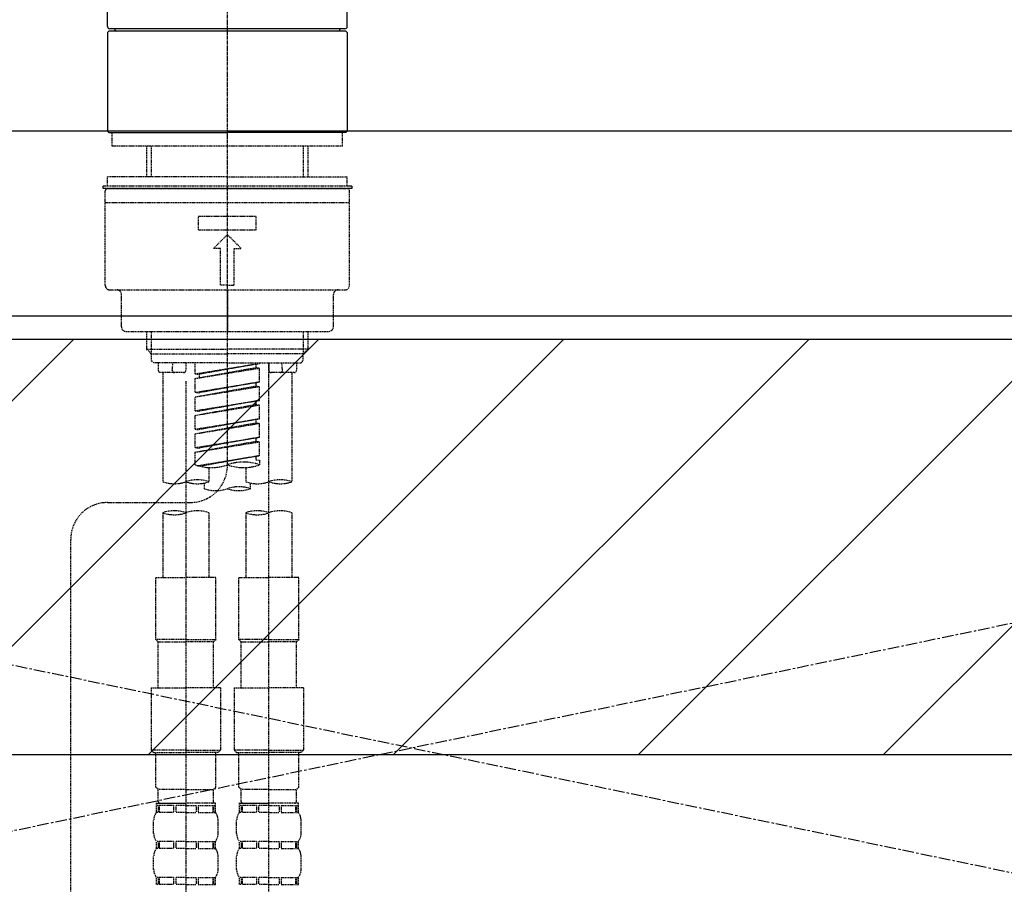
# Model space of a CAD drawing. Units: millimetres. Extents: x -109 to 26472, y -120 to 8847.
# Drawn here: x 16859 to 17073, y 2734 to 2921 of the extents above; entities that cross this region are included whole.
import ezdxf

# ---------------------------------------------------------------- set-up
doc = ezdxf.new("R2010")
doc.units = ezdxf.units.MM
for name, pattern in [('CENTER', [2, 1.25, -0.25, 0.25, -0.25]), ('CENTER2', [1.125, 0.75, -0.125, 0.125, -0.125]), ('DASHED', [0.75, 0.5, -0.25]), ('HIDDEN', [0.375, 0.25, -0.125])]:
    doc.linetypes.add(name, pattern=pattern)
for name, color, linetype in [('123-扉向き', 231, 'CENTER'), ('126-甲板', 2, 'Continuous'), ('150-機器', 8, 'Continuous'), ('180-補助', 161, 'Continuous')]:
    doc.layers.add(name, color=color, linetype=linetype)

# ---------------------------------------------------------------- blocks, each defined once
blk = doc.blocks.new('F402_S')
at = {"layer": '150-機器', "color": 161, "linetype": 'CENTER2'}
blk.add_line((0, -72.08), (0, 259.91), dxfattribs=at)
at = {"layer": '150-機器', "color": 13, "linetype": 'Continuous'}
for p, q in [((-25.93, 22.94), (-25.93, 100.73)), ((25.93, 22.94), (25.93, 100.73)), ((-25.93, 21.64), (-25.63, 21.94)), ((-25.93, 21.64), (-25.93, 0.3)), ((0, 21.94), (-25.63, 21.94)), ((25.43, 22.44), (-25.43, 22.44)), ((25.63, 21.94), (0, 21.94)), ((25.63, 21.94), (25.93, 21.64)), ((25.93, 21.64), (25.93, 11.47)), ((25.93, 11.47), (25.93, 0.3)), ((-25.63, 0), (-25.93, 0.3)), ((-25.63, 0), (0, 0)), ((25.63, 0), (0, 0)), ((25.93, 0.3), (25.63, 0))]:
    blk.add_line(p, q, dxfattribs=at)
at = {"layer": '150-機器', "color": 13, "linetype": 'DASHED', "ltscale": 0.5}
for p, q in [((-24.93, -2.99), (-24.93, 0)), ((24.93, -2.99), (24.93, 0)), ((0, -2.99), (-24.93, -2.99)), ((-17.45, -9.63), (-17.45, -2.99)), ((-16.44, -9.63), (-16.44, -2.99)), ((24.93, -2.99), (0, -2.99)), ((16.44, -9.63), (16.44, -2.99)), ((17.45, -9.63), (17.45, -2.99)), ((0, -9.63), (-25.93, -9.63)), ((-25.93, -11.63), (-25.93, -9.63)), ((0, -9.63), (25.93, -9.63)), ((25.93, -11.63), (25.93, -9.63)), ((0, -11.63), (-26.93, -11.63)), ((-26.93, -11.63), (-26.93, -12.12)), ((0, -12.12), (-26.93, -12.12)), ((-26.43, -33.07), (-26.43, -12.62)), ((-25.93, -12.12), (25.93, -12.12)), ((26.93, -11.63), (0, -11.63)), ((26.93, -12.12), (0, -12.12)), ((26.43, -33.07), (26.43, -12.62)), ((26.93, -11.63), (26.93, -12.12)), ((-26.43, -15.12), (26.43, -15.12)), ((-6.23, -21.1), (-6.23, -18.11)), ((-6.23, -18.11), (6.23, -18.11)), ((6.23, -21.1), (6.23, -18.11)), ((-6.23, -21.1), (6.23, -21.1)), ((-2.99, -25.09), (0, -22.1)), ((2.99, -25.09), (0, -22.1)), ((-1.5, -25.09), (-2.99, -25.09)), ((-1.5, -33.07), (-1.5, -25.09)), ((1.5, -25.09), (2.99, -25.09)), ((1.5, -33.07), (1.5, -25.09)), ((-25.43, -34.07), (25.43, -34.07)), ((0, -33.07), (-1.5, -33.07)), ((0, -33.07), (1.5, -33.07)), ((0, -34.07), (0, -43.04)), ((-22.94, -42.05), (-22.94, -35.06)), ((22.94, -42.05), (22.94, -35.06)), ((-21.94, -43.04), (21.94, -43.04)), ((-17.45, -46.88), (-17.45, -43.04)), ((-16.44, -47.87), (-16.44, -43.04)), ((16.44, -47.87), (16.44, -43.04)), ((17.45, -46.88), (17.45, -43.04)), ((-17.45, -46.88), (0, -46.88)), ((-16.46, -47.87), (-17.45, -46.88)), ((17.45, -46.88), (0, -46.88)), ((16.46, -47.87), (17.45, -46.88)), ((-16.44, -47.89), (0, -47.89)), ((-16.41, -49.37), (-16.41, -47.87)), ((16.44, -47.89), (0, -47.89)), ((16.41, -49.37), (16.41, -47.87)), ((-15.91, -49.87), (-16.41, -49.37)), ((0, -49.87), (-15.96, -49.87)), ((-14.96, -49.87), (-14.96, -51.46)), ((-11.92, -51.42), (-11.79, -49.87)), ((-8.98, -49.87), (-8.98, -51.46)), ((-6.98, -52.23), (-6.98, -49.87)), ((-6.98, -52.23), (6.98, -49.98)), ((-6.98, -53.23), (6.13, -50.87)), ((-6.98, -53.23), (6.98, -50.98)), ((6.98, -49.98), (-6.13, -52.34)), ((0, -49.87), (15.91, -49.87)), ((6.13, -50.13), (6.13, -50.87)), ((6.13, -50.87), (6.98, -50.98)), ((6.13, -50.87), (6.98, -50.98)), ((6.13, -50.87), (6.98, -50.98)), ((6.98, -53.97), (6.98, -50.98)), ((6.98, -53.97), (6.98, -50.98)), ((8.98, -49.87), (8.98, -51.46)), ((8.98, -168.36), (8.98, -49.87)), ((11.92, -51.42), (11.79, -49.87)), ((14.96, -49.87), (14.96, -51.46)), ((15.91, -49.87), (16.41, -49.37)), ((-9.47, -51.96), (-14.46, -51.96)), ((-13.96, -51.96), (-13.96, -75.59)), ((-6.98, -52.23), (-6.13, -52.34)), ((-6.98, -56.22), (-6.98, -53.23)), ((-6.13, -52.34), (-6.13, -53.08)), ((14.46, -51.96), (9.47, -51.96)), ((13.96, -51.96), (13.96, -75.59)), ((-8.98, -53.83), (-8.98, -168.99)), ((-6.98, -56.22), (6.98, -53.97)), ((-6.98, -57.22), (6.13, -54.86)), ((-6.98, -57.22), (6.98, -54.96)), ((6.98, -53.97), (-6.13, -56.32)), ((6.13, -54.12), (6.13, -54.86)), ((6.13, -54.12), (6.13, -54.86)), ((6.13, -54.86), (6.98, -54.96)), ((6.13, -54.86), (6.98, -54.96)), ((6.98, -57.96), (6.98, -54.96)), ((6.98, -57.96), (6.98, -54.96)), ((-6.98, -56.22), (-6.13, -56.32)), ((-6.98, -60.21), (-6.98, -57.22)), ((-6.98, -60.21), (6.98, -57.96)), ((-6.98, -61.21), (6.13, -58.85)), ((-6.98, -61.21), (6.98, -58.95)), ((6.98, -57.96), (-6.13, -60.31)), ((6.13, -58.09), (6.13, -58.85)), ((6.13, -58.11), (6.13, -58.85)), ((6.13, -58.11), (6.13, -58.85)), ((6.13, -58.85), (6.98, -58.95)), ((6.13, -58.85), (6.98, -58.95)), ((6.13, -58.85), (6.98, -58.95)), ((6.18, -58.09), (6.98, -57.96)), ((6.98, -61.95), (6.98, -58.95)), ((6.98, -61.95), (6.98, -58.95)), ((-6.98, -60.21), (-6.13, -60.31)), ((-6.98, -64.2), (-6.98, -61.21)), ((-6.98, -64.2), (6.98, -61.95)), ((-6.98, -65.2), (6.13, -62.84)), ((-6.98, -65.2), (6.98, -62.94)), ((6.98, -61.95), (-6.13, -64.3)), ((6.13, -62.1), (6.13, -62.84)), ((6.13, -62.1), (6.13, -62.84)), ((6.13, -62.84), (6.98, -62.94)), ((6.13, -62.84), (6.98, -62.94)), ((6.98, -65.94), (6.98, -62.94)), ((6.98, -65.94), (6.98, -62.94)), ((-6.98, -64.2), (-6.13, -64.3)), ((-6.98, -68.19), (-6.98, -65.2)), ((-6.98, -68.19), (6.98, -65.94)), ((6.98, -65.94), (-6.13, -68.29)), ((6.18, -66.06), (6.98, -65.94)), ((-6.98, -69.18), (6.13, -66.83)), ((-6.98, -69.18), (6.98, -66.93)), ((-6.98, -68.19), (-6.13, -68.29)), ((6.13, -66.07), (6.13, -66.83)), ((6.13, -66.09), (6.13, -66.83)), ((6.13, -66.09), (6.13, -66.83)), ((6.13, -66.83), (6.98, -66.93)), ((6.13, -66.83), (6.98, -66.93)), ((6.98, -69.92), (6.98, -66.93)), ((6.98, -69.92), (6.98, -66.93)), ((-6.98, -71.92), (-6.98, -69.18)), ((-6.45, -72.09), (6.98, -69.92)), ((6.98, -69.92), (-5.89, -72.24)), ((6.13, -70.06), (6.13, -70.82)), ((6.13, -70.08), (6.13, -70.82)), ((6.13, -70.08), (6.13, -70.82)), ((6.18, -70.05), (6.98, -69.92)), ((6.13, -70.82), (6.98, -70.92)), ((6.13, -70.82), (6.98, -70.92)), ((6.98, -70.92), (6.98, -71.92)), ((-3.99, -72.51), (-3.99, -75.59)), ((3.99, -72.51), (3.99, -75.59)), ((-4.99, -75.86), (-4.99, -77.09)), ((4.99, -77.09), (4.99, -75.86)), ((-25.94, -80.08), (-7.97, -80.06)), ((-13.96, -82.3), (-13.96, -96.27)), ((-3.99, -82.3), (-3.99, -96.27)), ((3.99, -82.3), (3.99, -96.27)), ((13.96, -82.3), (13.96, -96.27)), ((-33.91, -326.25), (-33.91, -88.06)), ((-15.46, -109.74), (-15.46, -96.27)), ((-15.46, -96.27), (-8.98, -96.27)), ((-2.49, -96.27), (-8.98, -96.27)), ((-2.49, -109.74), (-2.49, -96.27)), ((2.49, -109.74), (2.49, -96.27)), ((2.49, -96.27), (8.98, -96.27)), ((15.46, -96.27), (8.98, -96.27)), ((15.46, -109.74), (15.46, -96.27)), ((-8.98, -109.74), (-15.46, -109.74)), ((-15.46, -109.74), (-14.96, -110.24)), ((-14.96, -110.24), (-8.98, -110.24)), ((-14.96, -120.21), (-14.96, -110.24)), ((-8.98, -109.74), (-2.49, -109.74)), ((-2.99, -110.24), (-8.98, -110.24)), ((-2.49, -109.74), (-2.99, -110.24)), ((-2.99, -120.21), (-2.99, -110.24)), ((8.98, -109.74), (2.49, -109.74)), ((2.49, -109.74), (2.99, -110.24)), ((2.99, -110.24), (8.98, -110.24)), ((2.99, -120.21), (2.99, -110.24)), ((8.98, -109.74), (15.46, -109.74)), ((14.96, -110.24), (8.98, -110.24)), ((15.46, -109.74), (14.96, -110.24)), ((14.96, -120.21), (14.96, -110.24)), ((-16.46, -120.21), (-8.98, -120.21)), ((-16.46, -120.21), (-16.46, -133.67)), ((-1.5, -120.21), (-8.98, -120.21)), ((-1.5, -120.21), (-1.5, -133.67)), ((1.5, -120.21), (8.98, -120.21)), ((1.5, -120.21), (1.5, -133.67)), ((16.46, -120.21), (8.98, -120.21)), ((16.46, -120.21), (16.46, -133.67)), ((-8.98, -133.67), (-16.46, -133.67)), ((-16.46, -133.67), (-15.96, -134.17)), ((-15.96, -134.17), (-8.98, -134.17)), ((-15.46, -141.65), (-15.46, -134.17)), ((-8.98, -133.67), (-1.5, -133.67)), ((-1.99, -134.17), (-8.98, -134.17)), ((-2.49, -141.65), (-2.49, -134.17)), ((-1.5, -133.67), (-1.99, -134.17)), ((8.98, -133.67), (1.5, -133.67)), ((1.5, -133.67), (1.99, -134.17)), ((1.99, -134.17), (8.98, -134.17)), ((2.49, -141.65), (2.49, -134.17)), ((8.98, -133.67), (16.46, -133.67)), ((15.96, -134.17), (8.98, -134.17)), ((15.46, -141.65), (15.46, -134.17)), ((16.46, -133.67), (15.96, -134.17)), ((-15.46, -141.65), (-14.96, -142.15)), ((-14.96, -144.74), (-14.96, -142.15)), ((-8.98, -142.15), (-14.96, -142.15)), ((-8.98, -142.15), (-2.99, -142.15)), ((-2.49, -141.65), (-2.99, -142.15)), ((-2.99, -144.74), (-2.99, -142.15)), ((2.49, -141.65), (2.99, -142.15)), ((2.99, -144.74), (2.99, -142.15)), ((8.98, -142.15), (2.99, -142.15)), ((8.98, -142.15), (14.96, -142.15)), ((15.46, -141.65), (14.96, -142.15)), ((14.96, -144.74), (14.96, -142.15)), ((-15.46, -145.14), (-8.98, -145.14)), ((-15.36, -147.14), (-15.36, -145.14)), ((-15.36, -145.14), (-8.98, -145.14)), ((-14.96, -145.64), (-15.36, -145.64)), ((-14.96, -145.64), (-14.96, -147.14)), ((-14.86, -145.14), (-8.98, -145.14)), ((-14.86, -145.14), (-8.98, -145.14)), ((-11.65, -145.64), (-14.77, -145.64)), ((-14.77, -145.64), (-14.77, -147.14)), ((-11.65, -145.64), (-11.65, -147.14)), ((-8.98, -145.64), (-11.19, -145.64)), ((-11.19, -145.64), (-11.19, -147.14)), ((-2.59, -145.14), (-8.98, -145.14)), ((-8.98, -145.64), (-6.77, -145.64)), ((-6.77, -145.64), (-6.77, -147.14)), ((-6.3, -145.64), (-3.18, -145.64)), ((-6.3, -145.64), (-6.3, -147.14)), ((-3.18, -145.64), (-3.18, -147.14)), ((-2.99, -145.64), (-2.59, -145.64)), ((-2.99, -145.64), (-2.99, -147.14)), ((-2.59, -147.14), (-2.59, -145.14)), ((2.49, -145.14), (8.98, -145.14)), ((2.59, -147.14), (2.59, -145.14)), ((2.59, -145.14), (8.98, -145.14)), ((2.99, -145.64), (2.59, -145.64)), ((2.99, -145.64), (2.99, -147.14)), ((3.09, -145.14), (8.98, -145.14)), ((3.09, -145.14), (8.98, -145.14)), ((6.3, -145.64), (3.18, -145.64)), ((3.18, -145.64), (3.18, -147.14)), ((6.3, -145.64), (6.3, -147.14)), ((8.98, -145.64), (6.77, -145.64)), ((6.77, -145.64), (6.77, -147.14)), ((15.36, -145.14), (8.98, -145.14)), ((8.98, -145.64), (11.19, -145.64)), ((11.19, -145.64), (11.19, -147.14)), ((11.65, -145.64), (14.77, -145.64)), ((11.65, -145.64), (11.65, -147.14)), ((14.77, -145.64), (14.77, -147.14)), ((14.96, -145.64), (15.36, -145.64)), ((14.96, -145.64), (14.96, -147.14)), ((15.36, -147.14), (15.36, -145.14)), ((-15.96, -151.68), (-15.96, -148.88)), ((-14.96, -147.14), (-15.36, -147.14)), ((-11.65, -147.14), (-14.77, -147.14)), ((-8.98, -147.14), (-11.19, -147.14)), ((-8.98, -147.14), (-6.77, -147.14)), ((-6.3, -147.14), (-3.18, -147.14)), ((-2.99, -147.14), (-2.59, -147.14)), ((-1.99, -151.68), (-1.99, -148.88)), ((1.99, -151.68), (1.99, -148.88)), ((2.99, -147.14), (2.59, -147.14)), ((6.3, -147.14), (3.18, -147.14)), ((8.98, -147.14), (6.77, -147.14)), ((8.98, -147.14), (11.19, -147.14)), ((11.65, -147.14), (14.77, -147.14)), ((14.96, -147.14), (15.36, -147.14)), ((15.96, -151.68), (15.96, -148.88)), ((-15.36, -154.92), (-15.36, -153.42)), ((-14.96, -153.42), (-15.36, -153.42)), ((-14.96, -153.42), (-14.96, -154.92)), ((-14.77, -153.42), (-14.77, -154.92)), ((-11.65, -153.42), (-14.77, -153.42)), ((-11.65, -153.42), (-11.65, -154.92)), ((-11.19, -153.42), (-11.19, -154.92)), ((-8.98, -153.42), (-11.19, -153.42)), ((-8.98, -153.42), (-6.77, -153.42)), ((-6.77, -153.42), (-6.77, -154.92)), ((-6.3, -153.42), (-6.3, -154.92)), ((-6.3, -153.42), (-3.18, -153.42)), ((-3.18, -153.42), (-3.18, -154.92)), ((-2.99, -153.42), (-2.99, -154.92)), ((-2.99, -153.42), (-2.59, -153.42)), ((-2.59, -154.92), (-2.59, -153.42)), ((2.59, -154.92), (2.59, -153.42)), ((2.99, -153.42), (2.59, -153.42)), ((2.99, -153.42), (2.99, -154.92)), ((3.18, -153.42), (3.18, -154.92)), ((6.3, -153.42), (3.18, -153.42)), ((6.3, -153.42), (6.3, -154.92)), ((6.77, -153.42), (6.77, -154.92)), ((8.98, -153.42), (6.77, -153.42)), ((8.98, -153.42), (11.19, -153.42)), ((11.19, -153.42), (11.19, -154.92)), ((11.65, -153.42), (11.65, -154.92)), ((11.65, -153.42), (14.77, -153.42)), ((14.77, -153.42), (14.77, -154.92)), ((14.96, -153.42), (14.96, -154.92)), ((14.96, -153.42), (15.36, -153.42)), ((15.36, -154.92), (15.36, -153.42)), ((-14.96, -154.92), (-15.36, -154.92)), ((-11.65, -154.92), (-14.77, -154.92)), ((-8.98, -154.92), (-11.19, -154.92)), ((-8.98, -154.92), (-6.77, -154.92)), ((-6.3, -154.92), (-3.18, -154.92)), ((-2.99, -154.92), (-2.59, -154.92)), ((2.99, -154.92), (2.59, -154.92)), ((6.3, -154.92), (3.18, -154.92)), ((8.98, -154.92), (6.77, -154.92)), ((8.98, -154.92), (11.19, -154.92)), ((11.65, -154.92), (14.77, -154.92)), ((14.96, -154.92), (15.36, -154.92)), ((-15.96, -159.46), (-15.96, -156.66)), ((-1.99, -159.46), (-1.99, -156.66)), ((1.99, -159.46), (1.99, -156.66)), ((15.96, -159.46), (15.96, -156.66)), ((-15.36, -162.7), (-15.36, -161.2)), ((-14.96, -161.2), (-15.36, -161.2)), ((-14.96, -161.2), (-14.96, -162.7)), ((-14.77, -161.2), (-14.77, -162.7)), ((-11.65, -161.2), (-14.77, -161.2)), ((-11.65, -161.2), (-11.65, -162.7)), ((-11.19, -161.2), (-11.19, -162.7)), ((-8.98, -161.2), (-11.19, -161.2)), ((-8.98, -161.2), (-6.77, -161.2)), ((-6.77, -161.2), (-6.77, -162.7)), ((-6.3, -161.2), (-6.3, -162.7)), ((-6.3, -161.2), (-3.18, -161.2)), ((-3.18, -161.2), (-3.18, -162.7)), ((-2.99, -161.2), (-2.99, -162.7)), ((-2.99, -161.2), (-2.59, -161.2)), ((-2.59, -162.7), (-2.59, -161.2)), ((2.59, -162.7), (2.59, -161.2)), ((2.99, -161.2), (2.59, -161.2)), ((2.99, -161.2), (2.99, -162.7)), ((3.18, -161.2), (3.18, -162.7)), ((6.3, -161.2), (3.18, -161.2)), ((6.3, -161.2), (6.3, -162.7)), ((6.77, -161.2), (6.77, -162.7)), ((8.98, -161.2), (6.77, -161.2)), ((8.98, -161.2), (11.19, -161.2)), ((11.19, -161.2), (11.19, -162.7)), ((11.65, -161.2), (11.65, -162.7)), ((11.65, -161.2), (14.77, -161.2)), ((14.77, -161.2), (14.77, -162.7)), ((14.96, -161.2), (14.96, -162.7)), ((14.96, -161.2), (15.36, -161.2)), ((15.36, -162.7), (15.36, -161.2)), ((-14.96, -162.7), (-15.36, -162.7)), ((-11.65, -162.7), (-14.77, -162.7)), ((-8.98, -162.7), (-11.19, -162.7)), ((-8.98, -162.7), (-6.77, -162.7)), ((-6.3, -162.7), (-3.18, -162.7)), ((-2.99, -162.7), (-2.59, -162.7)), ((2.99, -162.7), (2.59, -162.7)), ((6.3, -162.7), (3.18, -162.7)), ((8.98, -162.7), (6.77, -162.7)), ((8.98, -162.7), (11.19, -162.7)), ((11.65, -162.7), (14.77, -162.7)), ((14.96, -162.7), (15.36, -162.7))]:
    blk.add_line(p, q, dxfattribs=at)
at = {"layer": '150-機器', "color": 13, "linetype": 'Continuous'}
for centre, start, end in [((-25.43, 22.94), 180, 270), ((-23.89, 22.44), 180, 270), ((23.89, 22.44), 270, 0), ((25.43, 22.94), 270, 0)]:
    blk.add_arc(centre, 0.499, start, end, dxfattribs=at)
at = {"layer": '150-機器', "color": 13, "linetype": 'DASHED', "ltscale": 0.5}
for centre, radius, start, end in [((-25.93, -12.62), 0.499, 90, 180), ((25.93, -12.62), 0.499, 0, 90), ((-25.43, -33.07), 0.997, 180, 270), ((-23.94, -35.06), 0.997, 0, 90), ((23.94, -35.06), 0.997, 90, 180), ((25.43, -33.07), 0.997, 270, 0), ((-21.94, -42.05), 0.997, 180, 270), ((21.94, -42.05), 0.997, 270, 0), ((-14.46, -51.46), 0.499, 180, 270), ((-11.42, -51.46), 0.499, 175.0337, 270), ((-9.47, -51.46), 0.499, 270, 0), ((9.47, -51.46), 0.499, 180, 270), ((11.42, -51.46), 0.499, 270, 4.9663), ((14.46, -51.46), 0.499, 270, 0), ((-7.98, -72.08), 7.98, 270.0651, 0), ((-3.49, -62.05), 10.47, 250.5288, 289.4712), ((3.49, -81.79), 10.47, 70.5288, 109.4712), ((3.49, -62.05), 10.47, 250.5288, 289.4712), ((-11.47, -68.53), 7.48, 250.5288, 289.4712), ((-6.48, -82.64), 7.48, 70.5288, 109.4712), ((-6.48, -68.53), 7.48, 250.5288, 289.4712), ((2.49, -84.14), 7.48, 70.5288, 109.4712), ((6.48, -68.53), 7.48, 250.5288, 289.4712), ((11.47, -82.64), 7.48, 70.5288, 109.4712), ((11.47, -68.53), 7.48, 250.5288, 289.4712), ((-2.49, -70.03), 7.48, 250.5288, 289.4712), ((2.49, -70.03), 7.48, 250.5288, 289.4712), ((-25.93, -88.06), 7.98, 90.0651, 180), ((-11.47, -89.35), 7.48, 70.5288, 109.4712), ((-11.47, -75.25), 7.48, 250.5288, 289.4712), ((-6.48, -89.35), 7.48, 70.5288, 109.4712), ((6.48, -89.35), 7.48, 70.5288, 109.4712), ((6.48, -75.25), 7.48, 250.5288, 289.4712), ((11.47, -89.35), 7.48, 70.5288, 109.4712), ((-14.56, -144.74), 0.399, 180, 270), ((-3.39, -144.74), 0.399, 270, 0), ((3.39, -144.74), 0.399, 180, 270), ((14.56, -144.74), 0.399, 270, 0), ((-13.11, -148.88), 2.84, 142.1507, 180), ((-4.84, -148.88), 2.84, 0, 37.8493), ((4.84, -148.88), 2.84, 142.1507, 180), ((13.11, -148.88), 2.84, 0, 37.8493), ((-13.11, -151.68), 2.84, 180, 217.8493), ((-4.84, -151.68), 2.84, 322.1507, 0), ((4.84, -151.68), 2.84, 180, 217.8493), ((13.11, -151.68), 2.84, 322.1507, 0), ((-13.11, -156.66), 2.84, 142.1507, 180), ((-4.84, -156.66), 2.84, 0, 37.8493), ((4.84, -156.66), 2.84, 142.1507, 180), ((13.11, -156.66), 2.84, 0, 37.8493), ((-13.11, -159.46), 2.84, 180, 217.8493), ((-4.84, -159.46), 2.84, 322.1507, 0), ((4.84, -159.46), 2.84, 180, 217.8493), ((13.11, -159.46), 2.84, 322.1507, 0)]:
    blk.add_arc(centre, radius, start, end, dxfattribs=at)
blk = doc.blocks.new('KHB700HL-10_S2')
at = {"layer": '150-機器', "color": 161, "linetype": 'HIDDEN', "ltscale": 4}
blk.add_line((351.5, 0), (-351.5, 0), dxfattribs=at)

msp = doc.modelspace()

# ---------------------------------------------------------------- hatches: boundary and pattern name
at = {"layer": '180-補助'}
h = msp.add_hatch(dxfattribs=at)
h.set_pattern_fill('ANSI31', color=13, scale=300, style=0)
h.set_pattern_definition([(45, (-384562.692, 15764.794), (-26.5165043, 26.5165043), [])])
h.paths.add_polyline_path([(15294.38, 2851.74), (17413.38, 2851.74), (17413.38, 2761.74), (15294.38, 2761.74)])

# ---------------------------------------------------------------- linework, layer by layer
at = {"layer": '123-扉向き', "ltscale": 2}
for p, q in [((17394.38, 2856.74), (16494.38, 2669.74)), ((16494.38, 2856.74), (17394.38, 2669.74))]:
    msp.add_line(p, q, dxfattribs=at)
at = {"layer": '126-甲板'}
msp.add_lwpolyline([(17416.38, 2896.74), (15297.38, 2896.74), (15297.38, 2856.74), (17416.38, 2856.74)], close=True, dxfattribs=at)
at = {"layer": '180-補助', "color": 13}
msp.add_lwpolyline([(15294.38, 2851.74), (17413.38, 2851.74), (17413.38, 2761.74), (15294.38, 2761.74)], close=True, dxfattribs=at)

# ---------------------------------------------------------------- block references
at = {"layer": '150-機器'}
for name, p in [('F402_S', (16904.37, 2896.44)), ('KHB700HL-10_S2', (16904.38, 2896.74))]:
    msp.add_blockref(name, p, dxfattribs=at)

doc.saveas('drawing.dxf')
